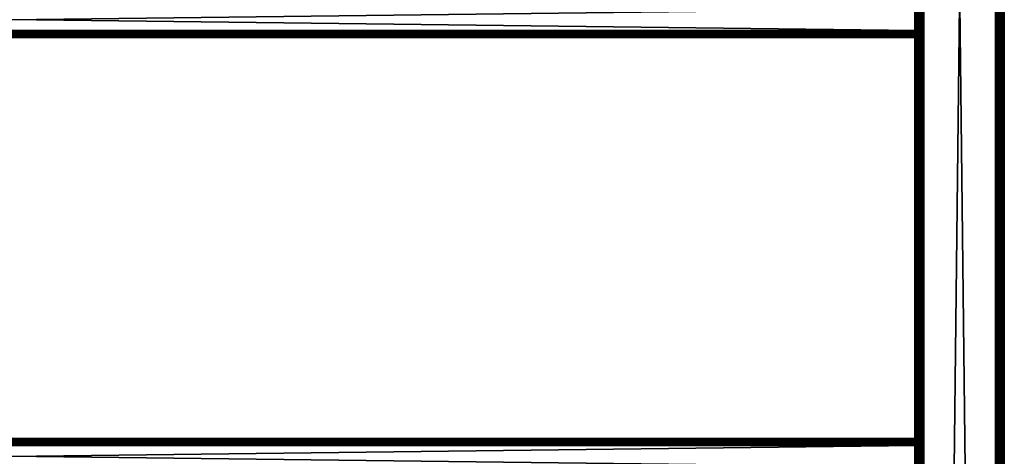
# Model space of a CAD drawing. Extents: x 0 to 554, y 0 to 1746.
# Drawn here: x 277 to 552, y 743 to 865 of the extents above; entities that cross this region are included whole.
import ezdxf

# ---------------------------------------------------------------- set-up
doc = ezdxf.new("R2010")
doc.units = 0
doc.header["$MEASUREMENT"] = 0

msp = doc.modelspace()

# ---------------------------------------------------------------- linework, layer by layer
for points in [[(526.952515, 934.200073, 37.499996), (526.990479, 1.700044, 37.93412), (526.990479, 1744.700073, 37.93412)], [(526.990479, 1744.700073, 37.93412), (526.990479, 1.700044, 37.93412), (527.103271, 1.700044, 38.355049)], [(526.990479, 1744.700073, 37.93412), (527.103271, 1.700044, 38.355049), (527.103271, 1744.700073, 38.355049)], [(527.103271, 1744.700073, 38.355049), (527.103271, 1.700044, 38.355049), (527.287415, 1.700044, 38.75)], [(527.103271, 1744.700073, 38.355049), (527.287415, 1.700044, 38.75), (527.287415, 1744.700073, 38.75)], [(527.287415, 1744.700073, 38.75), (527.287415, 1.700044, 38.75), (527.537415, 1.700044, 39.106968)], [(527.287415, 1744.700073, 38.75), (527.537415, 1.700044, 39.106968), (527.537415, 1744.700073, 39.106968)], [(527.537415, 1744.700073, 39.106968), (527.537415, 1.700044, 39.106968), (527.84552, 1.700044, 39.415112)], [(527.537415, 1744.700073, 39.106968), (527.84552, 1.700044, 39.415112), (527.84552, 1744.700073, 39.415112)], [(527.84552, 1744.700073, 39.415112), (527.84552, 1.700044, 39.415112), (528.202515, 1.700044, 39.665062)], [(527.84552, 1744.700073, 39.415112), (528.202515, 1.700044, 39.665062), (528.202515, 1744.700073, 39.665062)], [(528.202515, 1744.700073, 39.665062), (528.202515, 1.700044, 39.665062), (528.597473, 1.700044, 39.849228)], [(528.202515, 1744.700073, 39.665062), (528.597473, 1.700044, 39.849228), (528.597473, 1744.700073, 39.849228)], [(528.597473, 1744.700073, 39.849228), (528.597473, 1.700044, 39.849228), (529.018433, 1.700044, 39.962021)], [(528.597473, 1744.700073, 39.849228), (529.018433, 1.700044, 39.962021), (529.018433, 1744.700073, 39.962021)], [(529.018433, 1744.700073, 39.962021), (529.018433, 1.700044, 39.962021), (529.452515, 1.700044, 40)], [(529.018433, 1744.700073, 39.962021), (529.452515, 1.700044, 40), (529.452515, 1744.700073, 40)], [(549.452454, 1744.700073, 40), (529.452515, 1744.700073, 40), (549.452454, 1.700044, 40)], [(549.452454, 1.700044, 40), (529.452515, 1744.700073, 40), (529.452515, 1.700044, 40)], [(529.452515, 1744.700073), (549.452454, 1744.700073), (529.452515, 1.700044)], [(529.452515, 1.700044), (549.452454, 1744.700073), (549.452454, 1.700044)], [(529.452515, 1744.700073, 38.5), (549.452454, 1744.700073, 38.5), (529.452515, 1.700044, 38.5)], [(529.452515, 1.700044, 38.5), (549.452454, 1744.700073, 38.5), (549.452454, 1.700044, 38.5)], [(549.452454, 1744.700073, 40), (549.452454, 1.700044, 40), (549.886658, 1.700044, 39.962021)], [(549.452454, 1744.700073, 40), (549.886658, 1.700044, 39.962021), (549.886658, 1744.700073, 39.962021)], [(549.886658, 1744.700073, 39.962021), (549.886658, 1.700044, 39.962021), (550.307556, 1.700044, 39.849228)], [(549.886658, 1744.700073, 39.962021), (550.307556, 1.700044, 39.849228), (550.307556, 1744.700073, 39.849228)], [(550.307556, 1744.700073, 39.849228), (550.307556, 1.700044, 39.849228), (550.702515, 1.700044, 39.665062)], [(550.307556, 1744.700073, 39.849228), (550.702515, 1.700044, 39.665062), (550.702515, 1744.700073, 39.665062)], [(550.452454, 1744.700073, 37.499996), (550.452454, 1744.700073, 2.499998), (550.452454, 1.700044, 37.499996)], [(550.452454, 1.700044, 37.499996), (550.452454, 1744.700073, 2.499998), (550.452454, 1.700044, 2.499998)], [(550.702515, 1744.700073, 39.665062), (550.702515, 1.700044, 39.665062), (551.059509, 1.700044, 39.415112)], [(550.702515, 1744.700073, 39.665062), (551.059509, 1.700044, 39.415112), (551.059509, 1744.700073, 39.415112)], [(551.059509, 1744.700073, 39.415112), (551.059509, 1.700044, 39.415112), (551.367615, 1.700044, 39.106968)], [(551.059509, 1744.700073, 39.415112), (551.367615, 1.700044, 39.106968), (551.367615, 1744.700073, 39.106968)], [(551.367615, 1744.700073, 39.106968), (551.367615, 1.700044, 39.106968), (551.617554, 1.700044, 38.75)], [(551.367615, 1744.700073, 39.106968), (551.617554, 1.700044, 38.75), (551.617554, 1744.700073, 38.75)], [(551.617554, 1744.700073, 38.75), (551.617554, 1.700044, 38.75), (551.801758, 1.700044, 38.355049)], [(551.617554, 1744.700073, 38.75), (551.801758, 1.700044, 38.355049), (551.801758, 1744.700073, 38.355049)], [(551.801758, 1744.700073, 38.355049), (551.801758, 1.700044, 38.355049), (551.91449, 1.700044, 37.93412)], [(551.801758, 1744.700073, 38.355049), (551.91449, 1.700044, 37.93412), (551.91449, 1744.700073, 37.93412)], [(551.91449, 1744.700073, 37.93412), (551.91449, 1.700044, 37.93412), (551.952454, 1.700044, 37.499996)], [(551.91449, 1744.700073, 37.93412), (551.952454, 1.700044, 37.499996), (551.952454, 1744.700073, 37.499996)], [(551.952454, 1744.700073, 2.499998), (551.952454, 1744.700073, 37.499996), (551.952454, 1.700044, 2.499998)], [(551.952454, 1.700044, 2.499998), (551.952454, 1744.700073, 37.499996), (551.952454, 1.700044, 37.499996)], [(526.952515, 934.200073, 37.499996), (526.952515, 803.700012, 37.499996), (526.990479, 1.700044, 37.93412)], [(526.952515, 934.200073, 36.25), (526.952515, 866.700073, 35), (526.952515, 803.700012, 36.25)], [(526.952515, 803.700012, 2.499998), (526.952515, 862.700073, 4.999999), (526.952515, 934.200073, 2.499998)], [(526.952515, 934.200073, 2.499998), (526.952515, 862.700073, 4.999999), (526.952515, 866.700073, 4.999999)], [(526.952515, 803.700012, 36.25), (526.952515, 803.700012, 37.499996), (526.952515, 934.200073, 37.499996)], [(526.952515, 803.700012, 36.25), (526.952515, 934.200073, 37.499996), (526.952515, 934.200073, 36.25)], [(528.452515, 803.700012, 36.25), (528.452515, 862.700073, 35), (528.452515, 934.200073, 36.25)], [(528.452515, 934.200073, 36.25), (528.452515, 862.700073, 35), (528.452515, 866.700073, 35)], [(528.452515, 934.200073, 2.499998), (528.452515, 866.700073, 4.999999), (528.452515, 803.700012, 2.499998)], [(528.452515, 934.200073, 36.25), (528.452515, 934.200073, 37.499996), (528.452515, 803.700012, 37.499996)], [(528.452515, 934.200073, 36.25), (528.452515, 803.700012, 37.499996), (528.452515, 803.700012, 36.25)], [(527.202515, 867.700012, 4.999999), (527.202515, 861.700073, 4.999999), (28.202503, 867.700012, 4.999999)], [(28.202503, 867.700012, 4.999999), (527.202515, 861.700073, 4.999999), (28.202503, 861.700073, 4.999999)], [(527.202515, 861.700073, 35), (527.202515, 867.700012, 35), (28.202503, 861.700073, 35)], [(28.202503, 861.700073, 35), (527.202515, 867.700012, 35), (28.202503, 867.700012, 35)], [(526.952515, 803.700012, 36.25), (526.952515, 866.700073, 35), (526.952515, 862.700073, 35)], [(528.452515, 803.700012, 2.499998), (528.452515, 866.700073, 4.999999), (528.452515, 862.700073, 4.999999)], [(527.202515, 861.387146, 5.024623), (28.202503, 861.387146, 5.024623), (28.202503, 861.700073, 4.999999)], [(527.202515, 861.387146, 5.024623), (28.202503, 861.700073, 4.999999), (527.202515, 861.700073, 4.999999)], [(527.202515, 861.700073, 35), (28.202503, 861.700073, 35), (28.202503, 861.387146, 34.975376)], [(527.202515, 861.700073, 35), (28.202503, 861.387146, 34.975376), (527.202515, 861.387146, 34.975376)], [(527.202515, 861.082031, 5.097885), (28.202503, 861.082031, 5.097885), (28.202503, 861.387146, 5.024623)], [(527.202515, 861.082031, 5.097885), (28.202503, 861.387146, 5.024623), (527.202515, 861.387146, 5.024623)], [(527.202515, 861.387146, 34.975376), (28.202503, 861.387146, 34.975376), (28.202503, 861.082031, 34.902111)], [(527.202515, 861.387146, 34.975376), (28.202503, 861.082031, 34.902111), (527.202515, 861.082031, 34.902111)], [(527.202515, 860.792053, 5.217984), (28.202503, 860.792053, 5.217984), (28.202503, 861.082031, 5.097885)], [(527.202515, 860.792053, 5.217984), (28.202503, 861.082031, 5.097885), (527.202515, 861.082031, 5.097885)], [(527.202515, 861.082031, 34.902111), (28.202503, 861.082031, 34.902111), (28.202503, 860.792053, 34.782013)], [(527.202515, 861.082031, 34.902111), (28.202503, 860.792053, 34.782013), (527.202515, 860.792053, 34.782013)], [(527.202515, 860.524475, 5.381964), (28.202503, 860.524475, 5.381964), (28.202503, 860.792053, 5.217984)], [(527.202515, 860.524475, 5.381964), (28.202503, 860.792053, 5.217984), (527.202515, 860.792053, 5.217984)], [(527.202515, 860.792053, 34.782013), (28.202503, 860.792053, 34.782013), (28.202503, 860.524475, 34.618034)], [(527.202515, 860.792053, 34.782013), (28.202503, 860.524475, 34.618034), (527.202515, 860.524475, 34.618034)], [(526.952515, 803.700012, 36.25), (526.952515, 862.700073, 35), (526.952515, 862.179077, 34.954422)], [(526.952515, 803.700012, 2.499998), (526.952515, 862.230713, 5.036935), (526.952515, 862.700073, 4.999999)], [(526.952515, 861.77301, 5.146832), (526.952515, 862.230713, 5.036935), (526.952515, 803.700012, 2.499998)], [(526.952515, 862.179077, 34.954422), (526.952515, 861.67395, 34.819077), (526.952515, 803.700012, 36.25)], [(526.952515, 803.700012, 2.499998), (526.952515, 861.338074, 5.326979), (526.952515, 861.77301, 5.146832)], [(526.952515, 803.700012, 36.25), (526.952515, 861.67395, 34.819077), (526.952515, 861.200012, 34.598076)], [(526.952515, 803.700012, 2.499998), (526.952515, 860.936646, 5.572948), (526.952515, 861.338074, 5.326979)], [(526.952515, 803.700012, 36.25), (526.952515, 861.200012, 34.598076), (526.952515, 860.771667, 34.298134)], [(526.952515, 860.578735, 5.878679), (526.952515, 860.936646, 5.572948), (526.952515, 803.700012, 2.499998)], [(526.952515, 860.771667, 34.298134), (526.952515, 860.401855, 33.92836), (526.952515, 803.700012, 36.25)], [(528.452515, 803.700012, 36.25), (528.452515, 862.179077, 34.954422), (528.452515, 862.700073, 35)], [(528.452515, 803.700012, 2.499998), (528.452515, 862.700073, 4.999999), (528.452515, 862.230713, 5.036935)], [(528.452515, 862.230713, 5.036935), (528.452515, 861.77301, 5.146832), (528.452515, 803.700012, 2.499998)], [(528.452515, 861.67395, 34.819077), (528.452515, 862.179077, 34.954422), (528.452515, 803.700012, 36.25)], [(528.452515, 861.77301, 5.146832), (528.452515, 861.338074, 5.326979), (528.452515, 803.700012, 2.499998)], [(528.452515, 803.700012, 36.25), (528.452515, 861.200012, 34.598076), (528.452515, 861.67395, 34.819077)], [(528.452515, 803.700012, 2.499998), (528.452515, 861.338074, 5.326979), (528.452515, 860.936646, 5.572948)], [(528.452515, 803.700012, 36.25), (528.452515, 860.771667, 34.298134), (528.452515, 861.200012, 34.598076)], [(528.452515, 803.700012, 2.499998), (528.452515, 860.936646, 5.572948), (528.452515, 860.578735, 5.878679)], [(528.452515, 860.401855, 33.92836), (528.452515, 860.771667, 34.298134), (528.452515, 803.700012, 36.25)], [(527.202515, 860.285828, 5.585786), (28.202503, 860.285828, 5.585786), (28.202503, 860.524475, 5.381964)], [(527.202515, 860.285828, 5.585786), (28.202503, 860.524475, 5.381964), (527.202515, 860.524475, 5.381964)], [(527.202515, 860.524475, 34.618034), (28.202503, 860.524475, 34.618034), (28.202503, 860.285828, 34.414211)], [(527.202515, 860.524475, 34.618034), (28.202503, 860.285828, 34.414211), (527.202515, 860.285828, 34.414211)], [(527.202515, 860.082031, 5.824428), (28.202503, 860.082031, 5.824428), (28.202503, 860.285828, 5.585786)], [(527.202515, 860.082031, 5.824428), (28.202503, 860.285828, 5.585786), (527.202515, 860.285828, 5.585786)], [(527.202515, 860.285828, 34.414211), (28.202503, 860.285828, 34.414211), (28.202503, 860.082031, 34.175571)], [(527.202515, 860.285828, 34.414211), (28.202503, 860.082031, 34.175571), (527.202515, 860.082031, 34.175571)], [(527.202515, 859.917969, 6.09202), (28.202503, 859.917969, 6.09202), (28.202503, 860.082031, 5.824428)], [(527.202515, 859.917969, 6.09202), (28.202503, 860.082031, 5.824428), (527.202515, 860.082031, 5.824428)], [(527.202515, 860.082031, 34.175571), (28.202503, 860.082031, 34.175571), (28.202503, 859.917969, 33.907978)], [(527.202515, 860.082031, 34.175571), (28.202503, 859.917969, 33.907978), (527.202515, 859.917969, 33.907978)], [(527.202515, 859.797913, 6.381966), (28.202503, 859.797913, 6.381966), (28.202503, 859.917969, 6.09202)], [(527.202515, 859.797913, 6.381966), (28.202503, 859.917969, 6.09202), (527.202515, 859.917969, 6.09202)], [(527.202515, 859.917969, 33.907978), (28.202503, 859.917969, 33.907978), (28.202503, 859.797913, 33.618034)], [(527.202515, 859.917969, 33.907978), (28.202503, 859.797913, 33.618034), (527.202515, 859.797913, 33.618034)], [(527.202515, 859.72467, 6.687131), (28.202503, 859.72467, 6.687131), (28.202503, 859.797913, 6.381966)], [(527.202515, 859.72467, 6.687131), (28.202503, 859.797913, 6.381966), (527.202515, 859.797913, 6.381966)], [(527.202515, 859.797913, 33.618034), (28.202503, 859.797913, 33.618034), (28.202503, 859.72467, 33.31287)], [(527.202515, 859.797913, 33.618034), (28.202503, 859.72467, 33.31287), (527.202515, 859.72467, 33.31287)], [(527.202515, 859.700012, 6.999999), (28.202503, 859.700012, 6.999999), (28.202503, 859.72467, 6.687131)], [(527.202515, 859.700012, 6.999999), (28.202503, 859.72467, 6.687131), (527.202515, 859.72467, 6.687131)], [(527.202515, 859.72467, 33.31287), (28.202503, 859.72467, 33.31287), (28.202503, 859.700012, 33)], [(527.202515, 859.72467, 33.31287), (28.202503, 859.700012, 33), (527.202515, 859.700012, 33)], [(527.202515, 859.700012, 6.999999), (527.202515, 859.700012, 33), (28.202503, 859.700012, 6.999999)], [(28.202503, 859.700012, 6.999999), (527.202515, 859.700012, 33), (28.202503, 859.700012, 33)], [(526.952515, 803.700012, 2.499998), (526.952515, 860.27301, 6.236643), (526.952515, 860.578735, 5.878679)], [(526.952515, 803.700012, 36.25), (526.952515, 860.401855, 33.92836), (526.952515, 860.101929, 33.5)], [(526.952515, 803.700012, 2.499998), (526.952515, 860.027039, 6.638028), (526.952515, 860.27301, 6.236643)], [(526.952515, 803.700012, 36.25), (526.952515, 860.101929, 33.5), (526.952515, 859.88092, 33.026058)], [(526.952515, 859.846802, 7.072948), (526.952515, 860.027039, 6.638028), (526.952515, 803.700012, 2.499998)], [(526.952515, 859.88092, 33.026058), (526.952515, 859.745605, 32.520943), (526.952515, 803.700012, 36.25)], [(526.952515, 803.700012, 2.499998), (526.952515, 859.737, 7.530697), (526.952515, 859.846802, 7.072948)], [(526.952515, 803.700012, 36.25), (526.952515, 859.745605, 32.520943), (526.952515, 859.700012, 31.999998)], [(526.952515, 803.700012, 2.499998), (526.952515, 859.700012, 7.999998), (526.952515, 859.737, 7.530697)], [(526.952515, 803.700012, 36.25), (526.952515, 859.700012, 31.999998), (526.952515, 803.700012, 2.499998)], [(526.952515, 803.700012, 2.499998), (526.952515, 859.700012, 31.999998), (526.952515, 859.700012, 7.999998)], [(528.452515, 860.578735, 5.878679), (528.452515, 860.27301, 6.236643), (528.452515, 803.700012, 2.499998)], [(528.452515, 803.700012, 36.25), (528.452515, 860.101929, 33.5), (528.452515, 860.401855, 33.92836)], [(528.452515, 803.700012, 2.499998), (528.452515, 860.27301, 6.236643), (528.452515, 860.027039, 6.638028)], [(528.452515, 803.700012, 36.25), (528.452515, 859.88092, 33.026058), (528.452515, 860.101929, 33.5)], [(528.452515, 803.700012, 2.499998), (528.452515, 860.027039, 6.638028), (528.452515, 859.846802, 7.072948)], [(528.452515, 859.745605, 32.520943), (528.452515, 859.88092, 33.026058), (528.452515, 803.700012, 36.25)], [(528.452515, 859.846802, 7.072948), (528.452515, 859.737, 7.530697), (528.452515, 803.700012, 2.499998)], [(528.452515, 803.700012, 36.25), (528.452515, 859.700012, 31.999998), (528.452515, 859.745605, 32.520943)], [(528.452515, 803.700012, 2.499998), (528.452515, 859.737, 7.530697), (528.452515, 859.700012, 7.999998)], [(528.452515, 803.700012, 2.499998), (528.452515, 859.700012, 7.999998), (528.452515, 803.700012, 36.25)], [(528.452515, 803.700012, 36.25), (528.452515, 859.700012, 7.999998), (528.452515, 859.700012, 31.999998)], [(526.990479, 1.700044, 37.93412), (526.952515, 803.700012, 37.499996), (526.952515, 687.200012, 37.499996)], [(526.952515, 745.220947, 5.045574), (526.952515, 745.726135, 5.180922), (526.952515, 803.700012, 2.499998)], [(526.952515, 747.519165, 6.973937), (526.952515, 803.700012, 2.499998), (526.952515, 747.298096, 6.499998)], [(526.952515, 747.298096, 6.499998), (526.952515, 803.700012, 2.499998), (526.952515, 746.998169, 6.071635)], [(526.952515, 747.654419, 32.520943), (526.952515, 747.519165, 33.026058), (526.952515, 803.700012, 36.25)], [(526.952515, 803.700012, 36.25), (526.952515, 747.519165, 33.026058), (526.952515, 747.298096, 33.5)], [(526.952515, 803.700012, 36.25), (526.952515, 747.298096, 33.5), (526.952515, 746.998169, 33.92836)], [(526.952515, 745.726135, 5.180922), (526.952515, 746.200012, 5.401924), (526.952515, 803.700012, 2.499998)], [(526.952515, 803.700012, 2.499998), (526.952515, 746.200012, 5.401924), (526.952515, 746.628418, 5.701866)], [(526.952515, 803.700012, 2.499998), (526.952515, 746.628418, 5.701866), (526.952515, 746.998169, 6.071635)], [(526.952515, 746.998169, 33.92836), (526.952515, 746.628418, 34.298134), (526.952515, 803.700012, 36.25)], [(526.952515, 803.700012, 36.25), (526.952515, 746.628418, 34.298134), (526.952515, 746.200012, 34.598076)], [(526.952515, 803.700012, 36.25), (526.952515, 746.200012, 34.598076), (526.952515, 745.726135, 34.819077)], [(526.952515, 745.726135, 34.819077), (526.952515, 745.220947, 34.954422), (526.952515, 803.700012, 36.25)], [(526.952515, 803.700012, 36.25), (526.952515, 745.220947, 34.954422), (526.952515, 744.700012, 35)], [(526.952515, 803.700012, 36.25), (526.952515, 744.700012, 35), (526.952515, 687.200012, 36.25)], [(526.952515, 747.519165, 6.973937), (526.952515, 747.654419, 7.479053), (526.952515, 803.700012, 2.499998)], [(526.952515, 803.700012, 2.499998), (526.952515, 747.654419, 7.479053), (526.952515, 747.700012, 7.999998)], [(526.952515, 803.700012, 2.499998), (526.952515, 747.700012, 7.999998), (526.952515, 803.700012, 36.25)], [(526.952515, 803.700012, 36.25), (526.952515, 747.700012, 7.999998), (526.952515, 747.700012, 31.999998)], [(526.952515, 803.700012, 36.25), (526.952515, 747.700012, 31.999998), (526.952515, 747.654419, 32.520943)], [(526.952515, 687.200012, 2.499998), (526.952515, 740.700012, 4.999999), (526.952515, 803.700012, 2.499998)], [(526.952515, 803.700012, 2.499998), (526.952515, 740.700012, 4.999999), (526.952515, 744.700012, 4.999999)], [(526.952515, 803.700012, 2.499998), (526.952515, 744.700012, 4.999999), (526.952515, 745.220947, 5.045574)], [(526.952515, 687.200012, 36.25), (526.952515, 687.200012, 37.499996), (526.952515, 803.700012, 37.499996)], [(526.952515, 687.200012, 36.25), (526.952515, 803.700012, 37.499996), (526.952515, 803.700012, 36.25)], [(528.452515, 747.654419, 7.479053), (528.452515, 747.519165, 6.973937), (528.452515, 803.700012, 2.499998)], [(528.452515, 803.700012, 2.499998), (528.452515, 747.519165, 6.973937), (528.452515, 747.298096, 6.499998)], [(528.452515, 803.700012, 2.499998), (528.452515, 747.298096, 6.499998), (528.452515, 746.998169, 6.071635)], [(528.452515, 745.220947, 34.954422), (528.452515, 745.726135, 34.819077), (528.452515, 803.700012, 36.25)], [(528.452515, 803.700012, 36.25), (528.452515, 745.726135, 34.819077), (528.452515, 746.200012, 34.598076)], [(528.452515, 803.700012, 36.25), (528.452515, 746.200012, 34.598076), (528.452515, 746.628418, 34.298134)], [(528.452515, 747.519165, 33.026058), (528.452515, 747.654419, 32.520943), (528.452515, 803.700012, 36.25)], [(528.452515, 803.700012, 36.25), (528.452515, 747.654419, 32.520943), (528.452515, 747.700012, 31.999998)], [(528.452515, 803.700012, 36.25), (528.452515, 747.700012, 31.999998), (528.452515, 803.700012, 2.499998)], [(528.452515, 803.700012, 2.499998), (528.452515, 747.700012, 31.999998), (528.452515, 747.700012, 7.999998)], [(528.452515, 803.700012, 2.499998), (528.452515, 747.700012, 7.999998), (528.452515, 747.654419, 7.479053)], [(528.452515, 746.998169, 6.071635), (528.452515, 746.628418, 5.701866), (528.452515, 803.700012, 2.499998)], [(528.452515, 803.700012, 2.499998), (528.452515, 746.628418, 5.701866), (528.452515, 746.200012, 5.401924)], [(528.452515, 803.700012, 2.499998), (528.452515, 746.200012, 5.401924), (528.452515, 745.726135, 5.180922)], [(528.452515, 746.628418, 34.298134), (528.452515, 746.998169, 33.92836), (528.452515, 803.700012, 36.25)], [(528.452515, 803.700012, 36.25), (528.452515, 746.998169, 33.92836), (528.452515, 747.298096, 33.5)], [(528.452515, 803.700012, 36.25), (528.452515, 747.298096, 33.5), (528.452515, 747.519165, 33.026058)], [(528.452515, 745.726135, 5.180922), (528.452515, 745.220947, 5.045574), (528.452515, 803.700012, 2.499998)], [(528.452515, 803.700012, 2.499998), (528.452515, 745.220947, 5.045574), (528.452515, 744.700012, 4.999999)], [(528.452515, 803.700012, 2.499998), (528.452515, 744.700012, 4.999999), (528.452515, 687.200012, 2.499998)], [(528.452515, 687.200012, 36.25), (528.452515, 740.700012, 35), (528.452515, 803.700012, 36.25)], [(528.452515, 803.700012, 36.25), (528.452515, 740.700012, 35), (528.452515, 744.700012, 35)], [(528.452515, 803.700012, 36.25), (528.452515, 744.700012, 35), (528.452515, 745.220947, 34.954422)], [(528.452515, 803.700012, 36.25), (528.452515, 803.700012, 37.499996), (528.452515, 687.200012, 37.499996)], [(528.452515, 803.700012, 36.25), (528.452515, 687.200012, 37.499996), (528.452515, 687.200012, 36.25)], [(527.202515, 747.700012, 33), (28.202503, 747.700012, 33), (28.202503, 747.675415, 33.31287)], [(527.202515, 747.700012, 33), (28.202503, 747.675415, 33.31287), (527.202515, 747.675415, 33.31287)], [(527.202515, 747.700012, 33), (527.202515, 747.700012, 6.999999), (28.202503, 747.700012, 33)], [(28.202503, 747.700012, 33), (527.202515, 747.700012, 6.999999), (28.202503, 747.700012, 6.999999)], [(527.202515, 747.675415, 6.687131), (28.202503, 747.675415, 6.687131), (28.202503, 747.700012, 6.999999)], [(527.202515, 747.675415, 6.687131), (28.202503, 747.700012, 6.999999), (527.202515, 747.700012, 6.999999)], [(527.202515, 747.675415, 33.31287), (28.202503, 747.675415, 33.31287), (28.202503, 747.602173, 33.618034)], [(527.202515, 747.675415, 33.31287), (28.202503, 747.602173, 33.618034), (527.202515, 747.602173, 33.618034)], [(527.202515, 747.602173, 6.381966), (28.202503, 747.602173, 6.381966), (28.202503, 747.675415, 6.687131)], [(527.202515, 747.602173, 6.381966), (28.202503, 747.675415, 6.687131), (527.202515, 747.675415, 6.687131)], [(527.202515, 747.602173, 33.618034), (28.202503, 747.602173, 33.618034), (28.202503, 747.482056, 33.907978)], [(527.202515, 747.602173, 33.618034), (28.202503, 747.482056, 33.907978), (527.202515, 747.482056, 33.907978)], [(527.202515, 747.482056, 6.09202), (28.202503, 747.482056, 6.09202), (28.202503, 747.602173, 6.381966)], [(527.202515, 747.482056, 6.09202), (28.202503, 747.602173, 6.381966), (527.202515, 747.602173, 6.381966)], [(527.202515, 747.482056, 33.907978), (28.202503, 747.482056, 33.907978), (28.202503, 747.318115, 34.175571)], [(527.202515, 747.482056, 33.907978), (28.202503, 747.318115, 34.175571), (527.202515, 747.318115, 34.175571)], [(527.202515, 747.318115, 5.824428), (28.202503, 747.318115, 5.824428), (28.202503, 747.482056, 6.09202)], [(527.202515, 747.318115, 5.824428), (28.202503, 747.482056, 6.09202), (527.202515, 747.482056, 6.09202)], [(527.202515, 747.318115, 34.175571), (28.202503, 747.318115, 34.175571), (28.202503, 747.114258, 34.414211)], [(527.202515, 747.318115, 34.175571), (28.202503, 747.114258, 34.414211), (527.202515, 747.114258, 34.414211)], [(527.202515, 747.114258, 5.585786), (28.202503, 747.114258, 5.585786), (28.202503, 747.318115, 5.824428)], [(527.202515, 747.114258, 5.585786), (28.202503, 747.318115, 5.824428), (527.202515, 747.318115, 5.824428)], [(527.202515, 747.114258, 34.414211), (28.202503, 747.114258, 34.414211), (28.202503, 746.87561, 34.618034)], [(527.202515, 747.114258, 34.414211), (28.202503, 746.87561, 34.618034), (527.202515, 746.87561, 34.618034)], [(527.202515, 746.87561, 5.381964), (28.202503, 746.87561, 5.381964), (28.202503, 747.114258, 5.585786)], [(527.202515, 746.87561, 5.381964), (28.202503, 747.114258, 5.585786), (527.202515, 747.114258, 5.585786)], [(527.202515, 746.87561, 34.618034), (28.202503, 746.87561, 34.618034), (28.202503, 746.608032, 34.782013)], [(527.202515, 746.87561, 34.618034), (28.202503, 746.608032, 34.782013), (527.202515, 746.608032, 34.782013)], [(527.202515, 746.608032, 5.217984), (28.202503, 746.608032, 5.217984), (28.202503, 746.87561, 5.381964)], [(527.202515, 746.608032, 5.217984), (28.202503, 746.87561, 5.381964), (527.202515, 746.87561, 5.381964)], [(527.202515, 746.608032, 34.782013), (28.202503, 746.608032, 34.782013), (28.202503, 746.318054, 34.902111)], [(527.202515, 746.608032, 34.782013), (28.202503, 746.318054, 34.902111), (527.202515, 746.318054, 34.902111)], [(527.202515, 746.318054, 5.097885), (28.202503, 746.318054, 5.097885), (28.202503, 746.608032, 5.217984)], [(527.202515, 746.318054, 5.097885), (28.202503, 746.608032, 5.217984), (527.202515, 746.608032, 5.217984)], [(527.202515, 746.318054, 34.902111), (28.202503, 746.318054, 34.902111), (28.202503, 746.012939, 34.975376)], [(527.202515, 746.318054, 34.902111), (28.202503, 746.012939, 34.975376), (527.202515, 746.012939, 34.975376)], [(527.202515, 746.012939, 5.024623), (28.202503, 746.012939, 5.024623), (28.202503, 746.318054, 5.097885)], [(527.202515, 746.012939, 5.024623), (28.202503, 746.318054, 5.097885), (527.202515, 746.318054, 5.097885)], [(527.202515, 746.012939, 34.975376), (28.202503, 746.012939, 34.975376), (28.202503, 745.700012, 35)], [(527.202515, 746.012939, 34.975376), (28.202503, 745.700012, 35), (527.202515, 745.700012, 35)], [(527.202515, 745.700012, 4.999999), (28.202503, 745.700012, 4.999999), (28.202503, 746.012939, 5.024623)], [(527.202515, 745.700012, 4.999999), (28.202503, 746.012939, 5.024623), (527.202515, 746.012939, 5.024623)], [(527.202515, 745.700012, 4.999999), (527.202515, 739.700012, 4.999999), (28.202503, 745.700012, 4.999999)], [(28.202503, 745.700012, 4.999999), (527.202515, 739.700012, 4.999999), (28.202503, 739.700012, 4.999999)], [(527.202515, 739.700012, 35), (527.202515, 745.700012, 35), (28.202503, 739.700012, 35)], [(28.202503, 739.700012, 35), (527.202515, 745.700012, 35), (28.202503, 745.700012, 35)], [(526.952515, 687.200012, 36.25), (526.952515, 744.700012, 35), (526.952515, 740.700012, 35)], [(528.452515, 687.200012, 2.499998), (528.452515, 744.700012, 4.999999), (528.452515, 740.700012, 4.999999)]]:
    msp.add_3dface(points)

doc.saveas('drawing.dxf')
